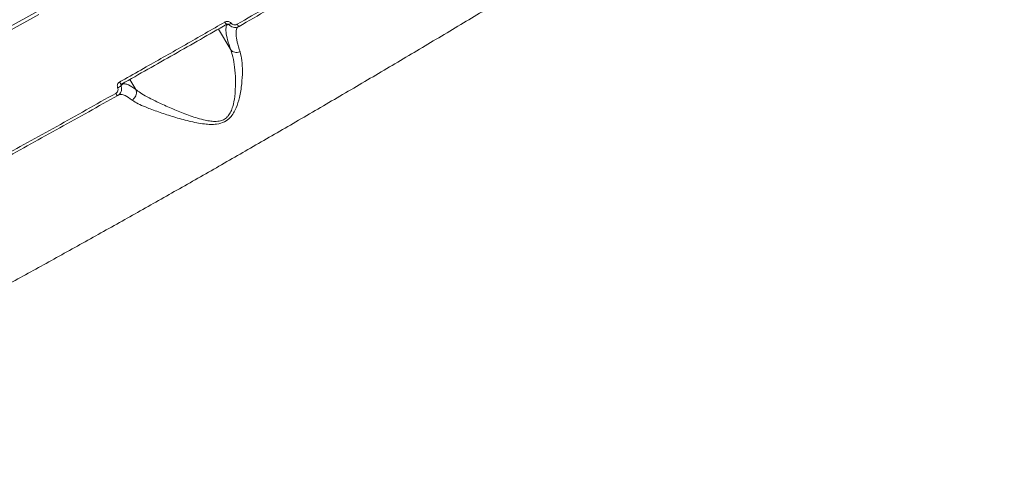
# Model space of a CAD drawing. Units: millimetres. Extents: x 16193 to 27986, y 445 to 11346.
# Drawn here: x 24093 to 24407, y 3757 to 3901 of the extents above; entities that cross this region are included whole.
import ezdxf

# ---------------------------------------------------------------- set-up
doc = ezdxf.new("R2010")
doc.units = ezdxf.units.MM
doc.layers.add('DiKom', color=7, linetype='Continuous')

msp = doc.modelspace()

# ---------------------------------------------------------------- linework, layer by layer
at = {"layer": 'DiKom', "color": 7, "linetype": 'Continuous', "lineweight": 15}
for p, q in [((24159.15, 3899.86), (24158.8, 3899.87)), ((24160.36, 3891.87), (24156.42, 3898.51)), ((24162.87, 3899.24), (24162.83, 3899.2)), ((24125.51, 3880.93), (24125.53, 3880.94)), ((24126.02, 3881.22), (24125.87, 3881)), ((24130.08, 3879.18), (24128.16, 3882.44))]:
    msp.add_line(p, q, dxfattribs=at)
at = {"layer": 'DiKom', "color": 7, "linetype": 'Continuous', "lineweight": 15, "flags": 128}
for points in [[(24023.09, 3862.96), (24032.22, 3867.82), (24041.46, 3872.77), (24050.8, 3877.81), (24060.23, 3882.94), (24069.76, 3888.15), (24079.36, 3893.44), (24089.03, 3898.8), (24098.77, 3904.24)], [(24099.11, 3903.19), (24089.35, 3897.74), (24079.65, 3892.37), (24070.03, 3887.07), (24060.49, 3881.84), (24051.03, 3876.71), (24041.67, 3871.65), (24032.41, 3866.69), (24023.26, 3861.83)], [(24159.15, 3899.86), (24159.09, 3899.94), (24159.02, 3900)], [(24124.86, 3881.6), (24124.96, 3881.44), (24125.07, 3881.29), (24125.17, 3881.16), (24125.27, 3881.06), (24125.35, 3880.98), (24125.43, 3880.94), (24125.48, 3880.92), (24125.51, 3880.93)], [(24123.64, 3877.98), (24123.74, 3877.82), (24123.84, 3877.67), (24123.94, 3877.55), (24124.04, 3877.44), (24124.12, 3877.37), (24124.2, 3877.32), (24124.26, 3877.3), (24124.3, 3877.31)]]:
    msp.add_lwpolyline(points, dxfattribs=at)
at = {"layer": 'DiKom', "color": 7, "linetype": 'Continuous', "lineweight": 15}
for centre, radius, start, end in [((24159.93, 3901.31), 1.56, 201.6932, 235.8542), ((24158.05, 3903.19), 3.71, 297.7716, 310.8346), ((24163.92, 3900.66), 1.61, 202.1637, 235.0791), ((24123.17, 3883.2), 3.58, 287.6354, 307.1118)]:
    msp.add_arc(centre, radius, start, end, dxfattribs=at)
for points, knots in [([(24471.78, 4055.36), (24468.96, 4053.28), (24463.33, 4049.12), (24454.31, 4042.59), (24444.88, 4035.87), (24434.95, 4028.88), (24424.54, 4021.65), (24413.65, 4014.19), (24402.37, 4006.54), (24390.84, 3998.81), (24379.13, 3991.05), (24365.87, 3982.35), (24350.8, 3972.57), (24333.85, 3961.7), (24317.88, 3951.59), (24303.04, 3942.28), (24289.57, 3933.9), (24276.12, 3925.61), (24262.69, 3917.4), (24249.14, 3909.18), (24235.39, 3900.9), (24221.51, 3892.62), (24207.48, 3884.3), (24193.42, 3876.05), (24179.52, 3867.95), (24165.83, 3860.04), (24152.36, 3852.32), (24138.95, 3844.7), (24125.55, 3837.15), (24112.2, 3829.7), (24098.91, 3822.34), (24085.8, 3815.15), (24073.03, 3808.22), (24060.65, 3801.57), (24048.64, 3795.18), (24036.88, 3789), (24025.33, 3782.99), (24014.02, 3777.19), (24002.97, 3771.6), (23992.28, 3766.26), (23981.92, 3761.18), (23971.91, 3756.35), (23965.59, 3753.37), (23962.43, 3751.88)], [0, 0, 0, 0, 0.023309, 0.046618, 0.070089, 0.0935601, 0.1175422, 0.1415243, 0.165683, 0.1898417, 0.2131521, 0.2364625, 0.2680888, 0.29974, 0.3313663, 0.355525, 0.3796838, 0.4030112, 0.4263387, 0.4498279, 0.4733172, 0.4973161, 0.521315, 0.5454899, 0.5696647, 0.5930306, 0.6163966, 0.6399244, 0.6634521, 0.6874895, 0.7115268, 0.7357398, 0.7599529, 0.7833773, 0.8068018, 0.8303882, 0.8539745, 0.8780705, 0.9021665, 0.9264382, 0.9507099, 0.9753549, 1, 1, 1, 1]), ([(24162.43, 3900.05), (24165.49, 3901.81), (24174.44, 3906.98), (24189.34, 3915.64), (24207.13, 3926.09), (24224.96, 3936.67), (24236.81, 3943.79), (24242.74, 3947.35)], [0, 0, 0, 0, 0.114454, 0.3345, 0.555076, 0.777265, 1, 1, 1, 1]), ([(24243.13, 3946.53), (24237.28, 3943.02), (24225.57, 3935.99), (24207.85, 3925.48), (24190.04, 3915), (24175.06, 3906.29), (24166.06, 3901.1), (24163, 3899.34)], [0, 0, 0, 0, 0.220046, 0.440621, 0.662811, 0.885545, 1, 1, 1, 1]), ([(24124.86, 3881.6), (24125.43, 3881.92), (24128.25, 3883.51), (24135.25, 3887.46), (24145.88, 3893.5), (24154.28, 3898.32), (24158.49, 3900.73)], [0, 0, 0, 0, 0.050768, 0.253848, 0.626695, 1, 1, 1, 1]), ([(24159.07, 3900.03), (24153.46, 3896.81), (24142.22, 3890.37), (24131.09, 3884.09), (24125.53, 3880.94)], [0, 0, 0, 0, 0.49945, 1, 1, 1, 1]), ([(24158.49, 3900.73), (24158.54, 3900.76), (24158.75, 3900.87), (24159.14, 3900.97), (24159.66, 3900.93), (24160.13, 3900.74), (24160.36, 3900.5), (24160.48, 3900.39)], [0, 0, 0, 0, 0.082582, 0.321723, 0.551305, 0.775618, 1, 1, 1, 1]), ([(24160.36, 3891.87), (24159.99, 3892.98), (24159.24, 3895.22), (24158.82, 3897.46), (24158.79, 3898.98), (24158.98, 3899.61), (24159.14, 3899.84), (24159.15, 3899.86)], [0, 0, 0, 0, 0.275435, 0.557082, 0.767798, 0.98114, 1, 1, 1, 1]), ([(24159.06, 3900.01), (24159.11, 3900.04), (24159.2, 3900.09), (24159.31, 3900.09), (24159.37, 3900.09)], [0, 0, 0, 0, 0.529553, 1, 1, 1, 1]), ([(24159.78, 3899.91), (24159.77, 3899.91), (24159.55, 3899.9), (24159.34, 3899.88), (24159.15, 3899.86)], [0, 0, 0, 0, 0.064672, 1, 1, 1, 1]), ([(24159.78, 3899.91), (24159.75, 3899.95), (24159.71, 3899.99), (24159.61, 3900.05), (24159.5, 3900.09), (24159.41, 3900.09), (24159.36, 3900.09)], [0, 0, 0, 0, 0.296868, 0.342303, 0.709921, 1, 1, 1, 1]), ([(24163, 3899.34), (24162.92, 3899.29), (24162.59, 3899.11), (24161.95, 3898.95), (24161.12, 3899.02), (24160.35, 3899.33), (24159.97, 3899.72), (24159.78, 3899.91)], [0, 0, 0, 0, 0.081209, 0.316152, 0.54458, 0.7718, 1, 1, 1, 1]), ([(24160.48, 3900.39), (24160.59, 3900.27), (24160.82, 3900.04), (24161.29, 3899.85), (24161.79, 3899.82), (24162.18, 3899.91), (24162.38, 3900.02), (24162.43, 3900.05)], [0, 0, 0, 0, 0.225667, 0.451362, 0.68018, 0.917597, 1, 1, 1, 1]), ([(24162.55, 3898.99), (24162.51, 3898.97), (24162.28, 3898.8), (24162.09, 3898.09), (24162.02, 3896.66), (24162.34, 3894.49), (24162.98, 3892.35), (24163.31, 3891.27)], [0, 0, 0, 0, 0.034515, 0.241878, 0.451791, 0.722887, 1, 1, 1, 1]), ([(24163.31, 3891.27), (24163.53, 3890.36), (24163.98, 3888.51), (24164.13, 3884.99), (24163.92, 3881.01), (24163.29, 3877.02), (24162.36, 3873.86), (24161.31, 3871.71), (24160.16, 3870.11), (24158.34, 3868.71), (24156.09, 3868.11), (24153.92, 3868.04), (24150.93, 3868.28), (24146.95, 3869.11), (24142.18, 3870.44), (24137.67, 3871.9), (24134.02, 3873.23), (24131.25, 3874.43), (24129.7, 3875.25), (24129.04, 3875.73), (24128.86, 3875.86)], [0, 0, 0, 0, 0.070404, 0.142703, 0.219559, 0.297965, 0.355593, 0.384867, 0.414966, 0.449121, 0.48868, 0.517263, 0.546521, 0.624021, 0.703698, 0.782812, 0.864005, 0.920468, 0.978413, 1, 1, 1, 1]), ([(24130.09, 3879.18), (24130.09, 3879.18), (24130.26, 3879.03), (24130.95, 3878.49), (24132.47, 3877.51), (24135.14, 3876.08), (24138.65, 3874.4), (24142.9, 3872.56), (24147.42, 3870.79), (24151.12, 3869.6), (24153.96, 3869.08), (24155.74, 3868.97), (24157.12, 3869.2), (24158.32, 3869.7), (24158.99, 3870.2), (24159.79, 3871.09), (24160.44, 3872.17), (24161.19, 3874.28), (24161.74, 3877.4), (24161.94, 3881.37), (24161.76, 3885.37), (24161.26, 3888.93), (24160.71, 3890.95), (24160.36, 3891.86), (24160.36, 3891.86)], [0, 0, 0, 0, 0.000033, 0.021514, 0.078734, 0.137398, 0.218345, 0.301296, 0.379842, 0.459929, 0.487517, 0.515632, 0.543407, 0.551903, 0.576906, 0.582848, 0.610397, 0.639239, 0.696412, 0.77465, 0.854276, 0.926383, 0.99994, 1, 1, 1, 1]), ([(24160.36, 3891.86), (24160.36, 3891.86), (24160.36, 3891.86), (24160.36, 3891.87), (24160.36, 3891.87)], [0, 0, 0, 0, 0.40808, 1, 1, 1, 1]), ([(24163.31, 3891.27), (24163.26, 3891.25), (24162.98, 3891.13), (24162.39, 3891.01), (24161.6, 3891.06), (24160.86, 3891.34), (24160.53, 3891.69), (24160.36, 3891.86)], [0, 0, 0, 0, 0.042899, 0.267993, 0.511996, 0.755998, 1, 1, 1, 1]), ([(24124.25, 3879.79), (24124.24, 3879.83), (24124.17, 3880.02), (24124.11, 3880.39), (24124.21, 3880.88), (24124.46, 3881.32), (24124.73, 3881.51), (24124.86, 3881.6)], [0, 0, 0, 0, 0.053539, 0.289795, 0.526362, 0.763129, 1, 1, 1, 1]), ([(24125.87, 3881), (24125.82, 3880.95), (24125.64, 3880.74), (24125.46, 3880.52), (24125.33, 3880.35)], [0, 0, 0, 0, 0.2436, 1, 1, 1, 1]), ([(24125.38, 3880.81), (24125.41, 3880.86), (24125.45, 3880.9), (24125.51, 3880.93), (24125.51, 3880.93)], [0, 0, 0, 0, 0.983546, 1, 1, 1, 1]), ([(24125.87, 3881), (24126.13, 3881.02), (24126.66, 3881.06), (24127.97, 3880.65), (24129.24, 3879.77), (24130.08, 3879.18)], [0, 0, 0, 0, 0.250401, 0.502866, 1, 1, 1, 1]), ([(24050.5, 3837.82), (24056.37, 3840.97), (24068.13, 3847.28), (24086.28, 3857.19), (24104.78, 3867.4), (24117.35, 3874.45), (24123.64, 3877.98)], [0, 0, 0, 0, 0.2482523, 0.4971932, 0.7482405, 1, 1, 1, 1]), ([(24123.64, 3877.98), (24123.78, 3878.07), (24124.05, 3878.26), (24124.3, 3878.7), (24124.4, 3879.19), (24124.34, 3879.57), (24124.27, 3879.76), (24124.25, 3879.79)], [0, 0, 0, 0, 0.236355, 0.472583, 0.709151, 0.945851, 1, 1, 1, 1]), ([(24125.33, 3880.35), (24125.35, 3880.29), (24125.47, 3879.97), (24125.56, 3879.34), (24125.4, 3878.52), (24124.98, 3877.79), (24124.53, 3877.47), (24124.3, 3877.31)], [0, 0, 0, 0, 0.05422, 0.291096, 0.527637, 0.763734, 1, 1, 1, 1]), ([(24125.38, 3880.81), (24125.36, 3880.78), (24125.3, 3880.7), (24125.28, 3880.55), (24125.3, 3880.42), (24125.32, 3880.36), (24125.33, 3880.35)], [0, 0, 0, 0, 0.251355, 0.588158, 0.923966, 1, 1, 1, 1]), ([(24128.86, 3875.86), (24128.9, 3875.88), (24129.07, 3875.98), (24129.46, 3876.27), (24129.93, 3876.82), (24130.26, 3877.61), (24130.34, 3878.44), (24130.17, 3878.93), (24130.09, 3879.18)], [0, 0, 0, 0, 0.035214, 0.15407, 0.365553, 0.577036, 0.788518, 1, 1, 1, 1]), ([(24130.08, 3879.18), (24130.09, 3879.18), (24130.09, 3879.18), (24130.09, 3879.18), (24130.09, 3879.18)], [0, 0, 0, 0, 0.656339, 1, 1, 1, 1]), ([(24124.3, 3877.31), (24118.11, 3873.84), (24105.7, 3866.88), (24087.33, 3856.74), (24069.13, 3846.8), (24057.26, 3840.43), (24051.32, 3837.24)], [0, 0, 0, 0, 0.248253, 0.497194, 0.748241, 1, 1, 1, 1]), ([(24128.86, 3875.86), (24128.07, 3876.42), (24126.77, 3877.34), (24125.42, 3877.68), (24124.77, 3877.62), (24124.52, 3877.45), (24124.5, 3877.44)], [0, 0, 0, 0, 0.425438, 0.700456, 0.979251, 1, 1, 1, 1])]:
    msp.add_open_spline(points, degree=3, knots=knots, dxfattribs=at)

doc.saveas('drawing.dxf')
